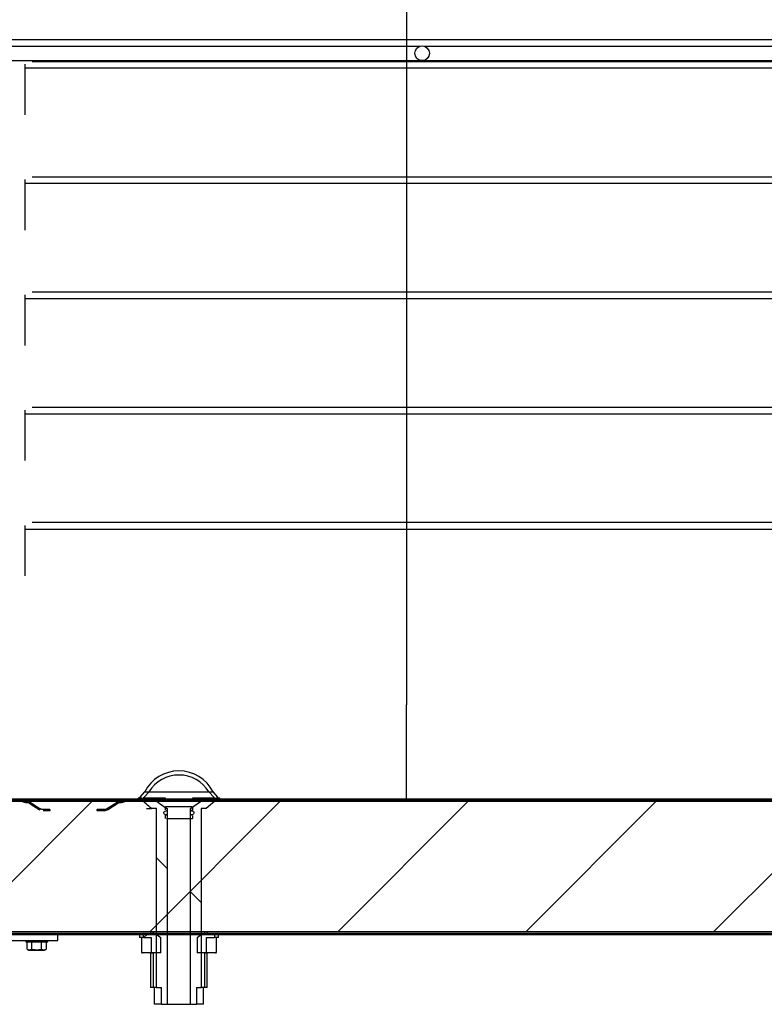
# Model space of a CAD drawing. Units: millimetres. Extents: x 35 to 1349, y -942 to 353.
# Drawn here: x 821 to 839, y -121 to -98 of the extents above; entities that cross this region are included whole.
import ezdxf

# ---------------------------------------------------------------- set-up
doc = ezdxf.new("R2010")
doc.units = ezdxf.units.MM
for name, color, linetype in [('10GB171422', 7, 'Continuous'), ('10GB177006', 7, 'Continuous'), ('10GB177008', 7, 'Continuous'), ('10GB177026', 7, 'Continuous'), ('10GB177026P', 7, 'Continuous'), ('502X14', 7, 'Continuous'), ('603X127', 7, 'Continuous'), ('603X16', 7, 'Continuous'), ('603X16A', 7, 'Continuous'), ('603X74', 7, 'Continuous'), ('701X128', 7, 'Continuous'), ('705X20', 7, 'Continuous'), ('Default', 7, 'Continuous'), ('INY_CUE_AGB700', 7, 'Continuous')]:
    doc.layers.add(name, color=color, linetype=linetype)
doc.styles.add('SEACAD_Solid_Edge_ISO', font='txt')
doc.dimstyles.new('INFRICO_COT', dxfattribs={"dimtxt": 3, "dimasz": 2.25, "dimexe": 1.5, "dimexo": 2.25, "dimgap": 1.5, "dimtad": 1, "dimdec": 0, "dimlfac": 20, "dimzin": 12, "dimtxsty": 'SEACAD_Solid_Edge_ISO', "dimblk1": '_SE_FILLED', "dimblk2": '_SE_FILLED', "dimsah": 1, "dimcen": 1.5, "dimadec": 1, "dimazin": 0, "dimtfac": 1, "dimtdec": 0, "dimtmove": 0, "dimatfit": 3, "dimfxl": 1, "dimtolj": 1, "dimtzin": 12, "dimarcsym": 0})
pattern_1 = [(45, (710.3573, -278.0162), (-2.245064, 2.245064), [])]
pattern_2 = [(45, (710.357, -278.016), (-4.49013, 4.49013), [])]
pattern_3 = [(135, (710.3573, -278.0162), (-2.245064, -2.245064), [])]

# ---------------------------------------------------------------- blocks, each defined once
blk = doc.blocks.new('_SE_FILLED')
at = {"color": 0}
blk.add_line((0, 0), (-1, 0), dxfattribs=at)
blk.add_solid([(0, 0), (-1, -0.1665), (-1, 0.1665), (0, 0)], dxfattribs=at)
blk = doc.blocks.new('*D46')
at = {"layer": 'Default', "color": 0, "linetype": 'Continuous', "lineweight": -2}
for p, q in [((826.222, -39.84), (831.523, -39.84)), ((830.023, -42.09), (830.023, -114.163)), ((825.607, -116.413), (831.523, -116.413))]:
    blk.add_line(p, q, dxfattribs=at)
at = {"layer": 'Defpoints', "color": 0, "linetype": 'Continuous'}
for p in [(823.972, -39.84), (823.357, -116.413), (830.023, -116.413)]:
    blk.add_point(p, dxfattribs=at)
at = {"layer": 'Default', "color": 0, "linetype": 'Continuous', "lineweight": -2, "xscale": 2.25, "yscale": 2.25, "zscale": 2.25}
for p, rotation in [((830.023, -39.84), 90), ((830.023, -116.413), 270)]:
    blk.add_blockref('_SE_FILLED', p, dxfattribs=dict(at, rotation=rotation))
at = {"layer": 'Default', "color": 0, "linetype": 'Continuous', "insert": (827.023, -85.195), "char_height": 3, "attachment_point": 5, "rotation": 90, "style": 'SEACAD_Solid_Edge_ISO'}
blk.add_mtext('\\A1;\\A1;1531', dxfattribs=at)

msp = doc.modelspace()

# ---------------------------------------------------------------- hatches: boundary and pattern name
at = {"layer": '10GB177006', "linetype": 'Continuous'}
h = msp.add_hatch(dxfattribs=at)
h.set_pattern_fill('LINE', angle=45, style=0)
h.set_pattern_definition(pattern_1)
edge = h.paths.add_edge_path()
edge.add_line((819.045, -118.693), (819.02, -118.693))
edge.add_line((819.02, -118.693), (819.02, -119.618))
edge.add_arc((819.045, -119.618), 0.0255, 180, 270)
edge.add_line((819.045, -119.643), (821.509, -119.643))
edge.add_line((821.509, -119.643), (821.509, -119.618))
edge.add_line((821.509, -119.618), (819.045, -119.618))
edge.add_arc((819.045, -119.618), 0.0005, 180, 270, ccw=False)
edge.add_line((819.045, -119.618), (819.045, -118.693))
h = msp.add_hatch(dxfattribs=at)
h.set_pattern_fill('LINE', angle=45, style=0)
h.set_pattern_definition(pattern_1)
edge = h.paths.add_edge_path()
edge.add_line((851.546, -118.693), (851.521, -118.693))
edge.add_line((851.521, -118.693), (851.521, -119.618))
edge.add_arc((851.52, -119.618), 0.0005, 270, 360, ccw=False)
edge.add_line((851.52, -119.618), (822.781, -119.618))
edge.add_line((822.781, -119.618), (822.781, -119.643))
edge.add_line((822.781, -119.643), (851.52, -119.643))
edge.add_arc((851.52, -119.618), 0.0255, 270, 360)
edge.add_line((851.546, -119.618), (851.546, -118.693))
at = {"layer": '10GB177026', "linetype": 'Continuous'}
h = msp.add_hatch(dxfattribs=at)
h.set_pattern_fill('LINE', scale=2, angle=45, style=0)
h.set_pattern_definition(pattern_2)
edge = h.paths.add_edge_path()
edge.add_line((821.511, -116.663), (821.351, -116.663))
edge.add_spline(control_points=[(821.351, -116.663), (821.34, -116.663), (821.328, -116.662), (821.306, -116.656), (821.295, -116.651), (821.286, -116.645)], knot_values=[0, 0, 0, 0, 0.5, 0.5, 1, 1, 1, 1], degree=3, periodic=0)
edge.add_spline(control_points=[(821.286, -116.645), (821.202, -116.593), (821.119, -116.54), (821.037, -116.487)], knot_values=[0, 0, 0, 0, 1, 1, 1, 1], degree=3, periodic=0)
edge.add_spline(control_points=[(821.037, -116.487), (821.025, -116.479), (821.012, -116.473), (820.985, -116.465), (820.971, -116.463), (820.957, -116.463)], knot_values=[0, 0, 0, 0, 0.5, 0.5, 1, 1, 1, 1], degree=3, periodic=0)
edge.add_line((820.957, -116.463), (820.944, -116.463))
edge.add_spline(control_points=[(820.944, -116.463), (820.932, -116.463), (820.921, -116.461), (820.898, -116.454), (820.887, -116.449), (820.878, -116.442)], knot_values=[0, 0, 0, 0, 0.5, 0.5, 1, 1, 1, 1], degree=3, periodic=0)
edge.add_spline(control_points=[(820.878, -116.442), (820.866, -116.432), (820.852, -116.425), (820.83, -116.418), (820.823, -116.416), (820.808, -116.414), (820.8, -116.413), (820.793, -116.413)], knot_values=[0, 0, 0, 0, 0.5, 0.5, 0.75, 0.75, 1, 1, 1, 1], degree=3, periodic=0)
edge.add_line((820.793, -116.413), (819.725, -116.413))
edge.add_arc((819.725, -115.913), 0.5, 180, 270, ccw=False)
edge.add_line((819.225, -115.913), (819.225, -115.618))
edge.add_arc((819.17, -115.618), 0.055, 0, 90)
edge.add_line((819.17, -115.563), (818.825, -115.563))
edge.add_line((818.825, -115.563), (818.825, -115.593))
edge.add_line((818.825, -115.593), (819.17, -115.593))
edge.add_arc((819.17, -115.618), 0.025, 0, 90, ccw=False)
edge.add_line((819.195, -115.618), (819.195, -115.913))
edge.add_arc((819.725, -115.913), 0.53, 180, 270)
edge.add_line((819.725, -116.443), (820.778, -116.443))
edge.add_spline(control_points=[(820.778, -116.443), (820.79, -116.443), (820.801, -116.445), (820.824, -116.453), (820.834, -116.458), (820.843, -116.465)], knot_values=[0, 0, 0, 0, 0.5, 0.5, 1, 1, 1, 1], degree=3, periodic=0)
edge.add_spline(control_points=[(820.843, -116.465), (820.85, -116.47), (820.856, -116.474), (820.87, -116.481), (820.877, -116.484), (820.891, -116.489), (820.899, -116.49), (820.914, -116.493), (820.922, -116.493), (820.929, -116.493)], knot_values=[0, 0, 0, 0, 0.25, 0.25, 0.5, 0.5, 0.75, 0.75, 1, 1, 1, 1], degree=3, periodic=0)
edge.add_line((820.929, -116.493), (820.957, -116.493))
edge.add_spline(control_points=[(820.957, -116.493), (820.968, -116.493), (820.979, -116.495), (821, -116.501), (821.009, -116.506), (821.019, -116.511)], knot_values=[0, 0, 0, 0, 0.5, 0.5, 1, 1, 1, 1], degree=3, periodic=0)
edge.add_spline(control_points=[(821.019, -116.511), (821.101, -116.565), (821.183, -116.618), (821.266, -116.67)], knot_values=[0, 0, 0, 0, 1, 1, 1, 1], degree=3, periodic=0)
edge.add_spline(control_points=[(821.266, -116.67), (821.279, -116.678), (821.293, -116.684), (821.314, -116.689), (821.322, -116.691), (821.336, -116.693), (821.344, -116.693), (821.351, -116.693)], knot_values=[0, 0, 0, 0, 0.5, 0.5, 0.75, 0.75, 1, 1, 1, 1], degree=3, periodic=0)
edge.add_line((821.351, -116.693), (821.511, -116.693))
edge.add_line((821.511, -116.693), (821.511, -116.663))
h = msp.add_hatch(dxfattribs=at)
h.set_pattern_fill('LINE', scale=2, angle=45, style=0)
h.set_pattern_definition(pattern_2)
edge = h.paths.add_edge_path()
edge.add_spline(control_points=[(822.864, -116.645), (822.855, -116.651), (822.844, -116.656), (822.822, -116.662), (822.81, -116.663), (822.799, -116.663)], knot_values=[0, 0, 0, 0, 0.5, 0.5, 1, 1, 1, 1], degree=3, periodic=0)
edge.add_line((822.799, -116.663), (822.639, -116.663))
edge.add_line((822.639, -116.663), (822.639, -116.693))
edge.add_line((822.639, -116.693), (822.799, -116.693))
edge.add_spline(control_points=[(822.799, -116.693), (822.806, -116.693), (822.814, -116.693), (822.828, -116.691), (822.836, -116.689), (822.857, -116.684), (822.871, -116.678), (822.884, -116.67)], knot_values=[0, 0, 0, 0, 0.25, 0.25, 0.5, 0.5, 1, 1, 1, 1], degree=3, periodic=0)
edge.add_spline(control_points=[(822.884, -116.67), (822.967, -116.618), (823.049, -116.565), (823.131, -116.511)], knot_values=[0, 0, 0, 0, 1, 1, 1, 1], degree=3, periodic=0)
edge.add_spline(control_points=[(823.131, -116.511), (823.141, -116.506), (823.15, -116.501), (823.171, -116.495), (823.182, -116.493), (823.193, -116.493)], knot_values=[0, 0, 0, 0, 0.5, 0.5, 1, 1, 1, 1], degree=3, periodic=0)
edge.add_line((823.193, -116.493), (823.221, -116.493))
edge.add_spline(control_points=[(823.221, -116.493), (823.228, -116.493), (823.236, -116.493), (823.251, -116.49), (823.259, -116.489), (823.273, -116.484), (823.28, -116.481), (823.294, -116.474), (823.3, -116.47), (823.307, -116.465)], knot_values=[0, 0, 0, 0, 0.25, 0.25, 0.5, 0.5, 0.75, 0.75, 1, 1, 1, 1], degree=3, periodic=0)
edge.add_spline(control_points=[(823.307, -116.465), (823.316, -116.458), (823.326, -116.453), (823.349, -116.445), (823.36, -116.443), (823.372, -116.443)], knot_values=[0, 0, 0, 0, 0.5, 0.5, 1, 1, 1, 1], degree=3, periodic=0)
edge.add_line((823.372, -116.443), (848.725, -116.443))
edge.add_arc((848.725, -115.913), 0.53, 270, 360)
edge.add_line((849.255, -115.913), (849.255, -115.618))
edge.add_arc((849.28, -115.618), 0.025, 90, 180, ccw=False)
edge.add_line((849.28, -115.593), (851.044, -115.593))
edge.add_arc((851.044, -115.594), 0.0005, 0, 90, ccw=False)
edge.add_line((851.045, -115.594), (851.045, -116.163))
edge.add_line((851.045, -116.163), (851.075, -116.163))
edge.add_line((851.075, -116.163), (851.075, -115.594))
edge.add_arc((851.044, -115.594), 0.0305, 0, 90)
edge.add_line((851.044, -115.563), (849.28, -115.563))
edge.add_arc((849.28, -115.618), 0.055, 90, 180)
edge.add_line((849.225, -115.618), (849.225, -115.913))
edge.add_arc((848.725, -115.913), 0.5, 270, 360, ccw=False)
edge.add_line((848.725, -116.413), (823.357, -116.413))
edge.add_spline(control_points=[(823.357, -116.413), (823.35, -116.413), (823.342, -116.414), (823.327, -116.416), (823.319, -116.418), (823.305, -116.423), (823.298, -116.426), (823.284, -116.433), (823.278, -116.437), (823.272, -116.442)], knot_values=[0, 0, 0, 0, 0.25, 0.25, 0.5, 0.5, 0.75, 0.75, 1, 1, 1, 1], degree=3, periodic=0)
edge.add_spline(control_points=[(823.272, -116.442), (823.262, -116.449), (823.252, -116.454), (823.229, -116.461), (823.218, -116.463), (823.206, -116.463)], knot_values=[0, 0, 0, 0, 0.5, 0.5, 1, 1, 1, 1], degree=3, periodic=0)
edge.add_line((823.206, -116.463), (823.193, -116.463))
edge.add_spline(control_points=[(823.193, -116.463), (823.179, -116.463), (823.165, -116.465), (823.138, -116.473), (823.125, -116.479), (823.113, -116.487)], knot_values=[0, 0, 0, 0, 0.5, 0.5, 1, 1, 1, 1], degree=3, periodic=0)
edge.add_spline(control_points=[(823.113, -116.487), (823.031, -116.54), (822.948, -116.593), (822.864, -116.645)], knot_values=[0, 0, 0, 0, 1, 1, 1, 1], degree=3, periodic=0)
at = {"layer": '10GB177026P', "linetype": 'Continuous'}
h = msp.add_hatch(dxfattribs=at)
h.set_pattern_fill('LINE', angle=135, style=0)
h.set_pattern_definition(pattern_3)
edge = h.paths.add_edge_path()
edge.add_line((851.05, -116.163), (851.075, -116.163))
edge.add_line((851.075, -116.163), (851.075, -115.589))
edge.add_arc((851.049, -115.589), 0.0255, 0, 90)
edge.add_line((851.049, -115.563), (849.25, -115.563))
edge.add_arc((849.25, -115.589), 0.0255, 90, 135)
edge.add_line((849.232, -115.571), (848.387, -116.415))
edge.add_arc((848.387, -116.415), 0.0005, 270, 315, ccw=False)
edge.add_line((848.387, -116.416), (820.062, -116.416))
edge.add_arc((820.062, -116.415), 0.0005, 225, 270, ccw=False)
edge.add_line((820.061, -116.415), (819.217, -115.571))
edge.add_arc((819.199, -115.589), 0.0255, 45, 90)
edge.add_line((819.199, -115.563), (818.823, -115.563))
edge.add_line((818.823, -115.563), (818.823, -115.588))
edge.add_line((818.823, -115.588), (819.199, -115.588))
edge.add_arc((819.199, -115.589), 0.0005, 45, 90, ccw=False)
edge.add_line((819.199, -115.588), (820.044, -116.433))
edge.add_arc((820.062, -116.415), 0.0255, 225, 270)
edge.add_line((820.062, -116.441), (848.387, -116.441))
edge.add_arc((848.387, -116.415), 0.0255, 270, 315)
edge.add_line((848.405, -116.433), (849.249, -115.588))
edge.add_arc((849.25, -115.589), 0.0005, 90, 135, ccw=False)
edge.add_line((849.25, -115.588), (851.049, -115.588))
edge.add_arc((851.049, -115.589), 0.0005, 0, 90, ccw=False)
edge.add_line((851.05, -115.589), (851.05, -116.163))
at = {"layer": '603X16', "linetype": 'Continuous'}
h = msp.add_hatch(dxfattribs=at)
h.set_pattern_fill('LINE', angle=135, style=0)
h.set_pattern_definition(pattern_3)
edge = h.paths.add_edge_path()
edge.add_line((824.057, -116.638), (824.057, -120.913))
edge.add_line((824.057, -120.913), (824.173, -120.913))
edge.add_line((824.173, -120.913), (824.173, -121.313))
edge.add_line((824.173, -121.313), (824.31, -121.313))
edge.add_line((824.31, -121.313), (824.31, -116.638))
edge.add_spline(control_points=[(824.31, -116.638), (824.254, -116.607), (824.201, -116.571), (824.096, -116.495), (824.045, -116.454), (823.995, -116.413)], knot_values=[0, 0, 0, 0, 0.5, 0.5, 1, 1, 1, 1], degree=3, periodic=0)
edge.add_line((823.995, -116.413), (823.68, -116.413))
edge.add_spline(control_points=[(823.68, -116.413), (823.764, -116.49), (823.848, -116.565), (823.935, -116.638)], knot_values=[0, 0, 0, 0, 1, 1, 1, 1], degree=3, periodic=0)
edge.add_line((823.935, -116.638), (824.057, -116.638))
h = msp.add_hatch(dxfattribs=at)
h.set_pattern_fill('LINE', angle=135, style=0)
h.set_pattern_definition(pattern_3)
edge = h.paths.add_edge_path()
edge.add_spline(control_points=[(825.245, -116.638), (825.332, -116.565), (825.416, -116.49), (825.5, -116.413)], knot_values=[0, 0, 0, 0, 1, 1, 1, 1], degree=3, periodic=0)
edge.add_line((825.5, -116.413), (825.185, -116.413))
edge.add_spline(control_points=[(825.185, -116.413), (825.135, -116.454), (825.084, -116.494), (825.006, -116.551), (824.98, -116.57), (824.926, -116.605), (824.898, -116.622), (824.87, -116.638)], knot_values=[0, 0, 0, 0, 0.5, 0.5, 0.75, 0.75, 1, 1, 1, 1], degree=3, periodic=0)
edge.add_line((824.87, -116.638), (824.87, -121.313))
edge.add_line((824.87, -121.313), (825.007, -121.313))
edge.add_line((825.007, -121.313), (825.007, -120.913))
edge.add_line((825.007, -120.913), (825.123, -120.913))
edge.add_line((825.123, -120.913), (825.123, -116.638))
edge.add_line((825.123, -116.638), (825.245, -116.638))
at = {"layer": '603X74', "linetype": 'Continuous'}
h = msp.add_hatch(dxfattribs=at)
h.set_pattern_fill('LINE', angle=45, style=0)
h.set_pattern_definition(pattern_1)
edge = h.paths.add_edge_path()
edge.add_line((823.741, -119.643), (823.741, -119.718))
edge.add_line((823.741, -119.718), (823.929, -119.718))
edge.add_line((823.929, -119.718), (823.929, -120.063))
edge.add_ellipse((823.958, -120.063), major_axis=(0.0289, 0), ratio=0.866025, start_angle=180, end_angle=270)
edge.add_line((823.958, -120.088), (824.156, -120.088))
edge.add_line((824.156, -120.088), (824.156, -119.718))
edge.add_spline(control_points=[(824.156, -119.718), (824.122, -119.694), (824.09, -119.669), (824.057, -119.643)], knot_values=[0, 0, 0, 0, 1, 1, 1, 1], degree=3, periodic=0)
edge.add_line((824.057, -119.643), (823.741, -119.643))
at = {"layer": 'INY_CUE_AGB700', "linetype": 'Continuous'}
h = msp.add_hatch(dxfattribs=at)
h.set_pattern_fill('LINE', angle=45, style=0)
h.set_pattern_definition(pattern_1)
h.paths.add_polyline_path([(819.342, -116.35), (819.216, -116.167), (819.153, -115.909), (819.153, -40.751), (817.506, -40.751), (817.506, -39.763), (816.998, -39.763), (816.754, -39.698), (816.552, -39.5), (816.541, -36.822), (816.516, -36.822), (816.516, -119.572), (853.316, -119.572), (853.316, -115.606), (849.256, -115.606), (849.256, -115.909), (849.168, -116.167), (848.969, -116.374), (848.706, -116.47), (819.695, -116.47)])

# ---------------------------------------------------------------- linework, layer by layer
at = {"layer": '10GB171422', "color": 7, "linetype": 'Continuous'}
for p, q in [((821.082, -98.802), (821.927, -98.802)), ((821.927, -98.802), (849.377, -98.802)), ((821.082, -101.552), (821.927, -101.552)), ((821.927, -101.552), (849.377, -101.552)), ((821.082, -104.302), (821.927, -104.302)), ((821.927, -104.302), (849.377, -104.302)), ((821.082, -107.052), (821.927, -107.052)), ((821.927, -107.052), (849.377, -107.052)), ((821.082, -109.802), (821.927, -109.802)), ((821.927, -109.802), (849.377, -109.802))]:
    msp.add_line(p, q, dxfattribs=at)
at = {"layer": '10GB177006', "color": 7, "linetype": 'Continuous'}
for p, q in [((819.045, -119.618), (821.509, -119.618)), ((819.045, -119.643), (821.509, -119.643)), ((821.509, -119.618), (821.509, -119.643)), ((821.509, -119.618), (822.781, -119.618)), ((821.509, -119.643), (822.781, -119.643)), ((822.781, -119.643), (822.781, -119.618)), ((822.781, -119.618), (851.52, -119.618)), ((822.781, -119.643), (851.52, -119.643))]:
    msp.add_line(p, q, dxfattribs=at)
at = {"layer": '10GB177008', "color": 7, "linetype": 'Continuous'}
for p, q in [((819.166, -119.613), (823.915, -119.613)), ((825.265, -119.613), (851.416, -119.613))]:
    msp.add_line(p, q, dxfattribs=at)
at = {"layer": '10GB177026', "color": 7, "linetype": 'Continuous'}
for p, q in [((819.725, -116.413), (820.793, -116.413)), ((820.793, -116.413), (823.357, -116.413)), ((820.929, -116.493), (820.957, -116.493)), ((820.944, -116.463), (820.957, -116.463)), ((820.957, -116.463), (823.193, -116.463)), ((822.864, -116.645), (823.113, -116.487)), ((822.884, -116.67), (823.131, -116.511)), ((823.193, -116.463), (823.206, -116.463)), ((823.193, -116.493), (823.221, -116.493)), ((823.357, -116.413), (848.725, -116.413)), ((823.372, -116.443), (848.725, -116.443)), ((821.511, -116.663), (821.351, -116.663)), ((821.511, -116.693), (821.351, -116.693)), ((821.511, -116.663), (821.511, -116.693)), ((822.799, -116.663), (822.639, -116.663)), ((822.639, -116.693), (822.639, -116.663)), ((822.799, -116.693), (822.639, -116.693))]:
    msp.add_line(p, q, dxfattribs=at)
for centre, radius, start, end in [((823.293, -116.363), 0.13, 305.2173, 308.5), ((823.437, -116.543), 0.1, 90, 128.5)]:
    msp.add_arc(centre, radius, start, end, dxfattribs=at)
for points, knots in [([(820.778, -116.443), (820.79, -116.443), (820.801, -116.445), (820.824, -116.453), (820.834, -116.458), (820.843, -116.465)], [0, 0, 0, 0, 0.5, 0.5, 1, 1, 1, 1]), ([(820.793, -116.413), (820.8, -116.413), (820.808, -116.414), (820.823, -116.416), (820.83, -116.418), (820.852, -116.425), (820.866, -116.432), (820.878, -116.442)], [0, 0, 0, 0, 0.25, 0.25, 0.5, 0.5, 1, 1, 1, 1]), ([(820.929, -116.493), (820.922, -116.493), (820.914, -116.493), (820.899, -116.49), (820.891, -116.489), (820.877, -116.484), (820.87, -116.481), (820.856, -116.474), (820.85, -116.47), (820.843, -116.465)], [0, 0, 0, 0, 0.25, 0.25, 0.5, 0.5, 0.75, 0.75, 1, 1, 1, 1]), ([(820.944, -116.463), (820.932, -116.463), (820.921, -116.461), (820.898, -116.454), (820.887, -116.449), (820.878, -116.442)], [0, 0, 0, 0, 0.5, 0.5, 1, 1, 1, 1]), ([(820.957, -116.463), (820.971, -116.463), (820.985, -116.465), (821.012, -116.473), (821.025, -116.479), (821.037, -116.487)], [0, 0, 0, 0, 0.5, 0.5, 1, 1, 1, 1]), ([(820.957, -116.493), (820.968, -116.493), (820.979, -116.495), (821, -116.501), (821.009, -116.506), (821.019, -116.511)], [0, 0, 0, 0, 0.5, 0.5, 1, 1, 1, 1]), ([(823.113, -116.487), (823.125, -116.479), (823.138, -116.473), (823.165, -116.465), (823.179, -116.463), (823.193, -116.463)], [0, 0, 0, 0, 0.5, 0.5, 1, 1, 1, 1]), ([(823.131, -116.511), (823.141, -116.506), (823.15, -116.501), (823.171, -116.495), (823.182, -116.493), (823.193, -116.493)], [0, 0, 0, 0, 0.5, 0.5, 1, 1, 1, 1]), ([(823.272, -116.442), (823.262, -116.449), (823.252, -116.454), (823.229, -116.461), (823.218, -116.463), (823.206, -116.463)], [0, 0, 0, 0, 0.5, 0.5, 1, 1, 1, 1]), ([(823.307, -116.465), (823.3, -116.47), (823.294, -116.474), (823.28, -116.481), (823.273, -116.484), (823.259, -116.489), (823.251, -116.49), (823.236, -116.493), (823.228, -116.493), (823.221, -116.493)], [0, 0, 0, 0, 0.25, 0.25, 0.5, 0.5, 0.75, 0.75, 1, 1, 1, 1]), ([(823.272, -116.442), (823.278, -116.437), (823.284, -116.433), (823.298, -116.426), (823.305, -116.423), (823.319, -116.418), (823.327, -116.416), (823.342, -116.414), (823.35, -116.413), (823.357, -116.413)], [0, 0, 0, 0, 0.25, 0.25, 0.5, 0.5, 0.75, 0.75, 1, 1, 1, 1]), ([(823.307, -116.465), (823.316, -116.458), (823.326, -116.453), (823.349, -116.445), (823.36, -116.443), (823.372, -116.443)], [0, 0, 0, 0, 0.5, 0.5, 1, 1, 1, 1]), ([(821.351, -116.663), (821.34, -116.663), (821.328, -116.662), (821.306, -116.656), (821.295, -116.651), (821.286, -116.645)], [0, 0, 0, 0, 0.5, 0.5, 1, 1, 1, 1]), ([(822.864, -116.645), (822.855, -116.651), (822.844, -116.656), (822.822, -116.662), (822.81, -116.663), (822.799, -116.663)], [0, 0, 0, 0, 0.5, 0.5, 1, 1, 1, 1]), ([(822.884, -116.67), (822.871, -116.678), (822.857, -116.684), (822.836, -116.689), (822.828, -116.691), (822.814, -116.693), (822.806, -116.693), (822.799, -116.693)], [0, 0, 0, 0, 0.5, 0.5, 0.75, 0.75, 1, 1, 1, 1])]:
    msp.add_open_spline(points, degree=3, knots=knots, dxfattribs=at)
for points in [[(821.019, -116.511), (821.101, -116.565), (821.183, -116.618), (821.266, -116.67)], [(821.037, -116.487), (821.119, -116.54), (821.202, -116.593), (821.286, -116.645)]]:
    msp.add_open_spline(points, degree=3, dxfattribs=at)
at = {"layer": '10GB177026P', "color": 7, "linetype": 'Continuous'}
for p, q in [((848.387, -116.416), (820.062, -116.416)), ((848.387, -116.441), (820.062, -116.441))]:
    msp.add_line(p, q, dxfattribs=at)
at = {"layer": '502X14', "color": 7, "linetype": 'Continuous'}
for p, q in [((851.825, -98.282), (819.675, -98.282)), ((819.717, -98.432), (830.358, -98.432)), ((830.442, -98.432), (841.058, -98.432)), ((819.675, -98.777), (830.4, -98.777)), ((830.4, -98.777), (841.1, -98.777))]:
    msp.add_line(p, q, dxfattribs=at)
msp.add_circle((830.4, -98.602), 0.175, dxfattribs=at)
at = {"layer": '603X127', "color": 7, "linetype": 'Continuous'}
for p, q in [((823.76, -116.244), (823.66, -116.364)), ((823.758, -116.364), (823.871, -116.244)), ((824.268, -116.388), (823.771, -116.388)), ((823.775, -116.238), (823.772, -116.238)), ((823.782, -116.238), (823.885, -116.238)), ((823.861, -116.238), (825.319, -116.238)), ((823.885, -116.238), (825.295, -116.238)), ((824.268, -116.423), (824.268, -116.388)), ((825.409, -116.388), (824.912, -116.388)), ((824.912, -116.388), (824.912, -116.423)), ((825.295, -116.238), (825.398, -116.238)), ((825.309, -116.244), (825.422, -116.364)), ((825.406, -116.24), (825.405, -116.238)), ((825.405, -116.238), (825.408, -116.238)), ((825.519, -116.364), (825.419, -116.244)), ((824.19, -116.443), (824.19, -116.47)), ((824.268, -116.673), (824.268, -116.603)), ((824.887, -116.438), (824.293, -116.438)), ((824.293, -116.588), (824.887, -116.588)), ((824.912, -116.603), (824.912, -116.673)), ((824.99, -116.47), (824.99, -116.443)), ((824.268, -116.873), (824.268, -116.803)), ((824.31, -116.688), (824.293, -116.688)), ((824.293, -116.788), (824.31, -116.788)), ((824.887, -116.688), (824.87, -116.688)), ((824.87, -116.788), (824.887, -116.788)), ((824.912, -116.803), (824.912, -116.873)), ((824.887, -116.888), (824.293, -116.888))]:
    msp.add_line(p, q, dxfattribs=at)
for centre, radius, start, end in [((824.59, -116.653), 0.914, 26.7972, 153.2028), ((824.59, -116.677), 0.839, 31.5516, 148.4484), ((824.59, -116.677), 0.839, 90, 148.4484), ((824.59, -116.653), 0.914, 26.7972, 90), ((823.672, -116.373), 0.015, 140.1944, 270), ((823.772, -116.253), 0.015, 90, 140.1944), ((825.408, -116.253), 0.015, 39.8056, 90), ((825.508, -116.373), 0.015, 270, 39.8056)]:
    msp.add_arc(centre, radius, start, end, dxfattribs=at)
for points, knots in [([(823.771, -116.388), (823.768, -116.388), (823.765, -116.388), (823.76, -116.385), (823.757, -116.383), (823.754, -116.378), (823.754, -116.375), (823.755, -116.369), (823.756, -116.366), (823.758, -116.364)], [0, 0, 0, 0, 0.25, 0.25, 0.5, 0.5, 0.75, 0.75, 1, 1, 1, 1]), ([(825.422, -116.364), (825.424, -116.366), (825.425, -116.369), (825.426, -116.375), (825.426, -116.378), (825.421, -116.385), (825.415, -116.388), (825.409, -116.388)], [0, 0, 0, 0, 0.25, 0.25, 0.5, 0.5, 1, 1, 1, 1]), ([(824.268, -116.603), (824.268, -116.601), (824.269, -116.598), (824.272, -116.594), (824.275, -116.593), (824.282, -116.589), (824.287, -116.588), (824.293, -116.588)], [0, 0, 0, 0, 0.25, 0.25, 0.5, 0.5, 1, 1, 1, 1]), ([(824.912, -116.423), (824.912, -116.426), (824.911, -116.429), (824.908, -116.433), (824.905, -116.434), (824.898, -116.437), (824.893, -116.438), (824.887, -116.438)], [0, 0, 0, 0, 0.25, 0.25, 0.5, 0.5, 1, 1, 1, 1]), ([(824.887, -116.588), (824.893, -116.588), (824.898, -116.589), (824.905, -116.593), (824.908, -116.594), (824.911, -116.598), (824.912, -116.601), (824.912, -116.603)], [0, 0, 0, 0, 0.5, 0.5, 0.75, 0.75, 1, 1, 1, 1]), ([(824.31, -116.788), (824.293, -116.788), (824.275, -116.786), (824.251, -116.774), (824.244, -116.769), (824.232, -116.756), (824.228, -116.747), (824.228, -116.73), (824.232, -116.721), (824.243, -116.708), (824.251, -116.702), (824.275, -116.691), (824.293, -116.688), (824.31, -116.688)], [0, 0, 0, 0, 0.25, 0.25, 0.375, 0.375, 0.5, 0.5, 0.625, 0.625, 0.75, 0.75, 1, 1, 1, 1]), ([(824.268, -116.803), (824.268, -116.801), (824.269, -116.798), (824.272, -116.794), (824.275, -116.793), (824.282, -116.789), (824.287, -116.788), (824.293, -116.788)], [0, 0, 0, 0, 0.25, 0.25, 0.5, 0.5, 1, 1, 1, 1]), ([(824.87, -116.688), (824.888, -116.688), (824.905, -116.691), (824.937, -116.706), (824.952, -116.721), (824.952, -116.747), (824.948, -116.756), (824.936, -116.769), (824.929, -116.774), (824.905, -116.786), (824.887, -116.788), (824.87, -116.788)], [0, 0, 0, 0, 0.25, 0.25, 0.5, 0.5, 0.625, 0.625, 0.75, 0.75, 1, 1, 1, 1]), ([(824.912, -116.673), (824.912, -116.676), (824.911, -116.679), (824.908, -116.683), (824.905, -116.684), (824.898, -116.687), (824.893, -116.688), (824.887, -116.688)], [0, 0, 0, 0, 0.25, 0.25, 0.5, 0.5, 1, 1, 1, 1]), ([(824.912, -116.873), (824.912, -116.876), (824.911, -116.879), (824.908, -116.883), (824.905, -116.884), (824.898, -116.887), (824.893, -116.888), (824.887, -116.888)], [0, 0, 0, 0, 0.25, 0.25, 0.5, 0.5, 1, 1, 1, 1])]:
    msp.add_open_spline(points, degree=3, knots=knots, dxfattribs=at)
for points in [[(823.871, -116.244), (823.875, -116.24), (823.88, -116.238), (823.885, -116.238)], [(825.295, -116.238), (825.3, -116.238), (825.305, -116.24), (825.309, -116.244)]]:
    msp.add_open_spline(points, degree=3, dxfattribs=at)
at = {"layer": '603X16', "color": 7, "linetype": 'Continuous'}
for p, q in [((823.64, -116.463), (823.646, -116.47)), ((823.995, -116.413), (823.68, -116.413)), ((824.87, -116.638), (825.185, -116.413)), ((825.5, -116.413), (825.185, -116.413)), ((825.5, -116.413), (825.245, -116.638)), ((825.534, -116.47), (825.54, -116.463)), ((823.815, -116.638), (823.935, -116.638)), ((824.057, -116.638), (823.935, -116.638)), ((824.057, -120.913), (824.057, -116.638)), ((824.31, -116.638), (824.31, -121.313)), ((824.87, -121.313), (824.87, -116.638)), ((825.245, -116.638), (825.123, -116.638)), ((825.123, -116.638), (825.123, -120.913)), ((823.915, -119.572), (823.915, -119.618)), ((823.976, -119.572), (823.976, -119.618)), ((825.204, -119.572), (825.204, -119.618)), ((825.265, -119.618), (825.265, -119.572)), ((823.915, -120.088), (823.915, -120.913)), ((823.976, -120.088), (823.976, -120.913)), ((825.204, -120.088), (825.204, -120.913)), ((825.265, -120.913), (825.265, -120.088)), ((824.057, -120.913), (823.915, -120.913)), ((824.002, -120.913), (824.002, -121.313)), ((824.057, -120.913), (824.173, -120.913)), ((824.173, -121.313), (824.173, -120.913)), ((825.007, -120.913), (825.123, -120.913)), ((825.007, -120.913), (825.007, -121.313)), ((825.265, -120.913), (825.123, -120.913)), ((825.177, -121.313), (825.177, -120.913)), ((824.173, -121.313), (824.002, -121.313)), ((824.173, -121.313), (824.31, -121.313)), ((824.31, -121.313), (824.87, -121.313)), ((824.87, -121.313), (825.007, -121.313)), ((825.177, -121.313), (825.007, -121.313))]:
    msp.add_line(p, q, dxfattribs=at)
msp.add_open_spline([(823.935, -116.638), (823.848, -116.565), (823.764, -116.49), (823.68, -116.413)], degree=3, dxfattribs=at)
msp.add_open_spline([(823.995, -116.413), (824.045, -116.454), (824.096, -116.495), (824.201, -116.571), (824.254, -116.607), (824.31, -116.638)], degree=3, knots=[0, 0, 0, 0, 0.5, 0.5, 1, 1, 1, 1], dxfattribs=at)
at = {"layer": '603X16A', "color": 7, "linetype": 'Continuous'}
for p, q in [((823.707, -116.388), (823.615, -116.388)), ((823.615, -116.388), (823.615, -116.413)), ((823.707, -116.463), (823.707, -116.388)), ((823.707, -116.388), (824.089, -116.388)), ((824.089, -116.388), (824.089, -116.463)), ((825.091, -116.463), (825.091, -116.388)), ((825.091, -116.388), (825.473, -116.388)), ((825.565, -116.388), (825.473, -116.388)), ((825.473, -116.388), (825.473, -116.463)), ((825.565, -116.413), (825.565, -116.388)), ((823.615, -116.443), (823.615, -116.463)), ((823.707, -116.463), (823.615, -116.463)), ((823.707, -116.463), (824.089, -116.463)), ((824.19, -116.463), (824.089, -116.463)), ((825.091, -116.463), (824.99, -116.463)), ((825.091, -116.463), (825.473, -116.463)), ((825.565, -116.463), (825.473, -116.463)), ((825.565, -116.463), (825.565, -116.443))]:
    msp.add_line(p, q, dxfattribs=at)
at = {"layer": '603X74', "color": 7, "linetype": 'Continuous'}
for p, q in [((823.645, -119.643), (823.645, -119.718)), ((823.741, -119.643), (824.057, -119.643)), ((823.741, -119.718), (823.741, -119.643)), ((825.024, -119.718), (825.123, -119.643)), ((825.123, -119.643), (825.439, -119.643)), ((825.439, -119.643), (825.439, -119.718)), ((825.535, -119.718), (825.535, -119.643)), ((823.741, -119.718), (823.645, -119.718)), ((823.694, -119.718), (823.694, -120.063)), ((823.741, -119.718), (823.929, -119.718)), ((823.929, -119.718), (823.929, -120.063)), ((824.156, -120.088), (824.156, -119.718)), ((825.024, -119.718), (825.024, -120.088)), ((825.251, -119.718), (825.439, -119.718)), ((825.251, -120.063), (825.251, -119.718)), ((825.535, -119.718), (825.439, -119.718)), ((825.486, -120.063), (825.486, -119.718)), ((823.958, -120.088), (823.719, -120.088)), ((824.156, -120.088), (823.958, -120.088)), ((825.222, -120.088), (825.024, -120.088)), ((825.461, -120.088), (825.222, -120.088))]:
    msp.add_line(p, q, dxfattribs=at)
for centre, start, end in [((823.719, -120.063), 180, 270), ((825.461, -120.063), 270, 0)]:
    msp.add_arc(centre, 0.025, start, end, dxfattribs=at)
for centre, start_param, end_param in [((823.958, -120.063), 3.141593, 4.712389), ((825.222, -120.063), 4.712389, 6.283185)]:
    msp.add_ellipse(centre, major_axis=(0.0289, 0), ratio=0.866025, start_param=start_param, end_param=end_param, dxfattribs=at)
msp.add_open_spline([(824.057, -119.643), (824.09, -119.669), (824.122, -119.694), (824.156, -119.718)], degree=3, dxfattribs=at)
at = {"layer": '701X128', "color": 7, "linetype": 'Continuous'}
for p, q in [((821.07, -119.613), (821.07, -119.618)), ((821.32, -119.618), (821.32, -119.613)), ((820.933, -119.793), (820.933, -119.818)), ((820.933, -119.818), (821.458, -119.818)), ((820.964, -119.993), (820.964, -119.818)), ((821.08, -119.993), (821.08, -119.818)), ((821.311, -119.993), (821.311, -119.818)), ((821.426, -119.993), (821.426, -119.818)), ((821.458, -119.818), (821.458, -119.793)), ((820.964, -119.993), (821.008, -120.018)), ((821.008, -120.018), (821.383, -120.018)), ((821.383, -120.018), (821.426, -119.993))]:
    msp.add_line(p, q, dxfattribs=at)
for centre in [(821.022, -119.908), (821.369, -119.908)]:
    msp.add_arc(centre, 0.103, 235.9818, 304.0182, dxfattribs=at)
msp.add_open_spline([(821.08, -119.993), (821.099, -119.999), (821.118, -120.003), (821.157, -120.009), (821.176, -120.011), (821.215, -120.011), (821.235, -120.009), (821.273, -120.003), (821.292, -119.999), (821.311, -119.993)], degree=3, knots=[0, 0, 0, 0, 0.25, 0.25, 0.5, 0.5, 0.75, 0.75, 1, 1, 1, 1], dxfattribs=at)
at = {"layer": '705X20', "color": 7, "linetype": 'Continuous'}
for p, q in [((821.695, -119.793), (821.695, -119.643)), ((816.695, -119.793), (821.695, -119.793))]:
    msp.add_line(p, q, dxfattribs=at)
at = {"layer": 'INY_CUE_AGB700', "color": 7, "linetype": 'Continuous'}
for p, q in [((820.916, -98.959), (820.916, -98.865)), ((848.916, -98.959), (820.916, -98.959)), ((820.916, -100.071), (820.916, -98.959)), ((820.916, -101.712), (820.916, -101.618)), ((848.916, -101.712), (820.916, -101.712)), ((820.916, -102.824), (820.916, -101.712)), ((820.916, -104.465), (820.916, -104.371)), ((848.916, -104.465), (820.916, -104.465)), ((820.916, -105.577), (820.916, -104.465)), ((820.916, -107.218), (820.916, -107.124)), ((848.916, -107.218), (820.916, -107.218)), ((820.916, -108.33), (820.916, -107.218)), ((820.916, -109.971), (820.916, -109.877)), ((848.916, -109.971), (820.916, -109.971)), ((820.916, -111.082), (820.916, -109.971)), ((848.706, -116.47), (819.695, -116.47)), ((816.516, -119.572), (853.316, -119.572))]:
    msp.add_line(p, q, dxfattribs=at)

# ---------------------------------------------------------------- dimensions: what is measured, and where the dimension line sits
at = {"layer": 'Default', "color": 7, "linetype": 'Continuous'}
dim = msp.add_linear_dim(base=(830.023, -116.413), p1=(823.972, -39.84), p2=(823.357, -116.413), angle=90, text='\\A1;<>', dimstyle='INFRICO_COT', dxfattribs=at)
dim.commit()
dim.dimension.update_dxf_attribs({"geometry": '*D46', "text_midpoint": (830.023, -85.195), "dimtype": 160})

doc.saveas('drawing.dxf')
